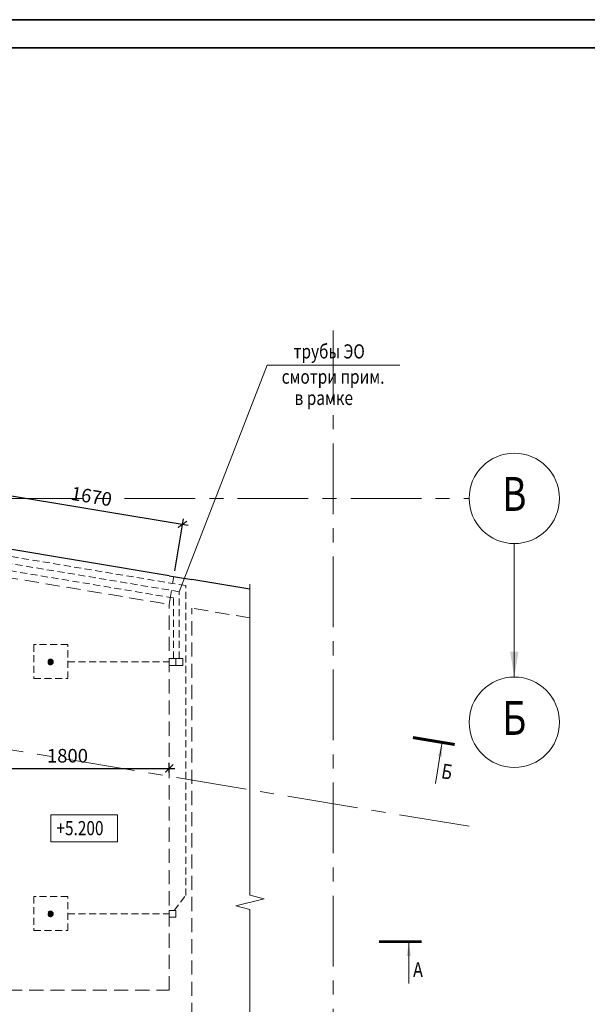
# Model space of a CAD drawing. Units: millimetres. Extents: x 444452 to 650356, y -1230235 to -1036437.
# Drawn here: x 617097 to 627141, y -1057052 to -1039635 of the extents above; entities that cross this region are included whole.
import ezdxf
from ezdxf.enums import TextEntityAlignment as Align

# ---------------------------------------------------------------- set-up
doc = ezdxf.new("R2010")
doc.units = ezdxf.units.MM
doc.header["$LTSCALE"] = 1000
for name, pattern in [('ACAD', [0]), ('CENTER', [2, 1.25, -0.25, 0.25, -0.25]), ('HIDDEN', [0.375, 0.25, -0.125])]:
    doc.linetypes.add(name, pattern=pattern)
for name, color, linetype, lineweight in [('K_OPLB', 5, 'Continuous', 30), ('K_OSIL', 40, 'CENTER', 15), ('K_RAMK', 5, 'Continuous', 35), ('K_RAZM', 7, 'Continuous', 15), ('K_TEXT', 5, 'ACAD', 20), ('НЕВИДИМОЕ', 7, 'HIDDEN', 15)]:
    doc.layers.add(name, color=color, linetype=linetype, lineweight=lineweight)
doc.layers.add('К_OTV', color=1, linetype='Continuous')
doc.styles.add('RUSS', font='russ.shx', dxfattribs={"width": 0.8})
doc.dimstyles.new('50', dxfattribs={"dimtxt": 240, "dimasz": 140, "dimexe": 100, "dimexo": 100, "dimgap": 100, "dimtad": 1, "dimdec": 0, "dimlfac": 0.5, "dimzin": 0, "dimdsep": 46, "dimtxsty": 'RUSS', "dimblk": 'ARCHTICK', "dimcen": 0.09, "dimdle": 100, "dimclrd": 7, "dimclre": 7, "dimclrt": 7, "dimadec": 0, "dimazin": 0, "dimtfac": 1, "dimtdec": 0, "dimtmove": 2, "dimatfit": 3, "dimldrblk": 'ARCHTICK', "dimfxl": 1, "dimtolj": 1, "dimtzin": 0, "dimarcsym": 0})

# ---------------------------------------------------------------- blocks, each defined once
blk = doc.blocks.new('_ArchTick')
at = {"color": 0, "linetype": 'ByBlock', "const_width": 0.15}
blk.add_lwpolyline([(-0.5, -0.5), (0.5, 0.5)], dxfattribs=at)
blk = doc.blocks.new('*D542')
at = {"layer": 'DEFPOINTS', "color": 0}
for p in [(619742, -1052878), (616142, -1053058), (619742, -1053058)]:
    blk.add_point(p, dxfattribs=at)
at = {"layer": 'K_RAZM', "color": 7, "lineweight": -2}
for p, q in [((616042, -1052878), (619842, -1052878)), ((616142, -1052958), (616142, -1052778)), ((619742, -1052958), (619742, -1052778))]:
    blk.add_line(p, q, dxfattribs=at)
at = {"layer": 'K_RAZM', "color": 7, "lineweight": -2, "xscale": 140, "yscale": 140, "zscale": 140, "rotation": 180}
blk.add_blockref('_ArchTick', (616142, -1052878), dxfattribs=at)
at = {"layer": 'K_RAZM', "color": 7, "lineweight": -2, "xscale": 140, "yscale": 140, "zscale": 140}
blk.add_blockref('_ArchTick', (619742, -1052878), dxfattribs=at)
at = {"layer": 'K_RAZM', "color": 7, "insert": (617942, -1052655), "char_height": 240, "attachment_point": 5, "style": 'RUSS'}
blk.add_mtext('\\A1;1800', dxfattribs=at)
blk = doc.blocks.new('*D548')
at = {"layer": 'DEFPOINTS', "color": 0}
for p in [(616142, -1056802), (619742, -1057202), (619742, -1058345)]:
    blk.add_point(p, dxfattribs=at)
at = {"layer": 'K_RAZM', "color": 7, "lineweight": -2}
for p, q in [((616142, -1056902), (616142, -1058445)), ((619742, -1057302), (619742, -1058445)), ((616042, -1058345), (619842, -1058345))]:
    blk.add_line(p, q, dxfattribs=at)
at = {"layer": 'K_RAZM', "color": 7, "lineweight": -2, "xscale": 140, "yscale": 140, "zscale": 140, "rotation": 180}
blk.add_blockref('_ArchTick', (616142, -1058345), dxfattribs=at)
at = {"layer": 'K_RAZM', "color": 7, "lineweight": -2, "xscale": 140, "yscale": 140, "zscale": 140}
blk.add_blockref('_ArchTick', (619742, -1058345), dxfattribs=at)
at = {"layer": 'K_RAZM', "color": 7, "insert": (617942, -1058121), "char_height": 240, "attachment_point": 5, "style": 'RUSS'}
blk.add_mtext('\\A1;1800', dxfattribs=at)
blk = doc.blocks.new('*D1143')
at = {"layer": 'DEFPOINTS', "color": 0}
for p in [(619977, -1048562), (616530, -1048935), (619824, -1049484)]:
    blk.add_point(p, dxfattribs=at)
at = {"layer": 'K_RAZM', "color": 7, "lineweight": -2}
for p, q in [((616546, -1048836), (616700, -1047914)), ((616585, -1047996), (620076, -1048578)), ((619840, -1049385), (619994, -1048463))]:
    blk.add_line(p, q, dxfattribs=at)
at = {"layer": 'K_RAZM', "color": 7, "lineweight": -2, "xscale": 140, "yscale": 140, "zscale": 140}
for p, rotation in [((616683, -1048013), 170.5376777919678), ((619977, -1048562), 350.5376777919678)]:
    blk.add_blockref('_ArchTick', p, dxfattribs=dict(at, rotation=rotation))
at = {"layer": 'K_RAZM', "color": 7, "insert": (618367, -1048067), "char_height": 240, "attachment_point": 5, "rotation": 350.5377, "style": 'RUSS'}
blk.add_mtext('\\A1;1670', dxfattribs=at)

msp = doc.modelspace()

# ---------------------------------------------------------------- hatches: boundary and pattern name
at = {"layer": 'К_OTV', "linetype": 'HIDDEN', "lineweight": 0, "ltscale": 0.5}
for points in [[(617591.5, -1050995.8, 1), (617691.5, -1050995.8, 1)], [(617591.5, -1055451.9, 1), (617691.5, -1055451.9, 1)]]:
    msp.add_hatch(color=6, dxfattribs=at).paths.add_polyline_path(points)

# ---------------------------------------------------------------- linework, layer by layer
at = {"layer": 'K_OPLB'}
for p, q in [((619741.5, -1049470.3), (606731.2, -1047301.9)), ((619741.5, -1049470.3), (620141.5, -1049537)), ((621171.5, -1049708.6), (620141.5, -1049537))]:
    msp.add_line(p, q, dxfattribs=at)
at = {"layer": 'K_OSIL'}
for p, q in [((622641.5, -1045130.5), (622641.5, -1063107.2)), ((602953.7, -1048101.9), (625049, -1048101.9)), ((625049, -1053903.2), (602953.7, -1050220.6))]:
    msp.add_line(p, q, dxfattribs=at)
at = {"layer": 'K_OSIL', "color": 7, "linetype": 'Continuous'}
for centre in [(625849, -1048101.9), (625849, -1052063.3)]:
    msp.add_circle(centre, 800, dxfattribs=at)
at = {"layer": 'K_RAMK', "color": 7}
msp.add_line((566256.2, -1039634.6), (650356.2, -1039634.6), dxfattribs=at)
at = {"layer": 'K_RAMK', "color": 1}
msp.add_line((649856.2, -1040134.6), (568256.2, -1040134.6), dxfattribs=at)
at = {"layer": 'K_TEXT', "color": 7, "ltscale": 0.04}
msp.add_line((621477.7, -1045747), (619921.5, -1049753.8), dxfattribs=at)
at = {"layer": 'K_TEXT', "color": 7, "ltscale": 0.05}
msp.add_line((621477.7, -1045747), (623821.5, -1045747), dxfattribs=at)
at = {"layer": 'K_TEXT', "color": 7, "linetype": 'Continuous', "ltscale": 0.075}
for p, q in [((625849, -1051263.3), (625849, -1048901.9)), ((624568.8, -1052445.2), (624451.6, -1053148)), ((623982.2, -1055969.9), (623982.2, -1056682.4))]:
    msp.add_line(p, q, dxfattribs=at)
at = {"layer": 'K_TEXT', "color": 7, "linetype": 'Continuous', "ltscale": 0.05}
msp.add_lwpolyline([(621171.5, -1049617.5), (621171.5, -1055122.7), (621421.5, -1055185.2), (620921.5, -1055310.2), (621171.5, -1055372.7), (621171.5, -1060478.9)], dxfattribs=at)
at = {"layer": 'K_TEXT', "color": 7, "linetype": 'Continuous', "ltscale": 0.075, "const_width": 52.5}
for points in [[(624795, -1052456.3), (624055.2, -1052333)], [(624207.2, -1055943.7), (623457.2, -1055943.7)]]:
    msp.add_lwpolyline(points, dxfattribs=at)
at = {"layer": 'K_TEXT', "color": 7}
msp.add_lwpolyline([(617649.5, -1053697.4), (618826.1, -1053697.4), (618826.1, -1054176.6), (617649.5, -1054176.6)], close=True, dxfattribs=at)
at = {"layer": 'K_TEXT', "color": 7, "linetype": 'Continuous', "ltscale": 0.075}
for points in [[(625849, -1051263.3), (625924.4, -1050812.7), (625773.6, -1050812.7)], [(624568.8, -1052445.2), (624568.9, -1052673.7), (624494.5, -1052661.3)], [(623982.2, -1055969.9), (624019.9, -1056195.3), (623944.5, -1056195.3)]]:
    msp.add_solid(points, dxfattribs=at)
at = {"layer": 'К_OTV', "color": 6, "linetype": 'HIDDEN', "lineweight": 0, "ltscale": 0.5}
for p, q in [((620033.9, -1049645.8), (606750.9, -1047431.9)), ((619921.5, -1049753.8), (606767.1, -1047561.4)), ((619816.6, -1049863), (607040.7, -1047733.7)), ((620033.9, -1055129.3), (620033.9, -1049645.8)), ((619816.6, -1050935.8), (619816.6, -1049863)), ((619921.5, -1050935.8), (619921.5, -1049753.8)), ((617348.4, -1050689.3), (617348.4, -1051289.3)), ((617948.4, -1050689.3), (617348.4, -1050689.3)), ((617948.4, -1051289.3), (617948.4, -1050689.3)), ((617948.4, -1050995.8), (619741.5, -1050995.8)), ((617348.4, -1051289.3), (617948.4, -1051289.3)), ((619830.1, -1055391.9), (620033.9, -1055129.3)), ((617348.4, -1055145.4), (617348.4, -1055745.4)), ((617948.4, -1055145.4), (617348.4, -1055145.4)), ((617948.4, -1055745.4), (617948.4, -1055145.4)), ((617948.4, -1055451.9), (619741.5, -1055451.9)), ((617348.4, -1055745.4), (617948.4, -1055745.4))]:
    msp.add_line(p, q, dxfattribs=at)
for points in [[(619741.5, -1051055.8), (619861.5, -1051055.8), (619861.5, -1050935.8), (619741.5, -1050935.8), (619741.5, -1051055.8)], [(619861.5, -1051055.8), (619981.5, -1051055.8), (619981.5, -1050935.8), (619861.5, -1050935.8), (619861.5, -1051055.8)], [(619741.5, -1055511.9), (619861.5, -1055511.9), (619861.5, -1055391.9), (619741.5, -1055391.9), (619741.5, -1055511.9)]]:
    msp.add_lwpolyline(points, dxfattribs=at)
for centre in [(617641.5, -1050995.8), (617641.5, -1055451.9)]:
    msp.add_circle(centre, 50, dxfattribs=at)
at = {"layer": 'НЕВИДИМОЕ'}
for p, q in [((616447.3, -1049428.2), (619741.5, -1049977.2)), ((619741.5, -1049977.2), (619823.7, -1049484)), ((619741.5, -1056801.9), (619741.5, -1049977.2)), ((621171.5, -1050215.5), (620141.5, -1050043.9)), ((620141.5, -1059901.9), (620141.5, -1050043.9)), ((616141.5, -1056801.9), (619741.5, -1056801.9))]:
    msp.add_line(p, q, dxfattribs=at)

# ---------------------------------------------------------------- texts
at = {"layer": 'K_OSIL', "color": 7, "linetype": 'Continuous', "style": 'RUSS', "width": 0.8}
for s, p in [('B', (625849, -1048101.9)), ('Б', (625849, -1052063.3))]:
    msp.add_text(s, height=600, dxfattribs=at).set_placement(p, align=Align.MIDDLE)
at = {"layer": 'K_TEXT', "color": 7, "style": 'RUSS', "width": 0.8}
for s, p in [('трубы ЭО', (621942.9, -1045627.2)), ('смотри прим. ', (621732.6, -1046073.4)), ('в рамке', (621960.6, -1046449.6)), ('+5.200', (617747, -1054060.2))]:
    msp.add_text(s, height=250, dxfattribs=at).set_placement(p)
at = {"layer": 'K_TEXT', "linetype": 'Continuous', "ltscale": 0.075, "style": 'RUSS', "width": 0.8}
msp.add_text('Б', height=262.5, rotation=350.53768, dxfattribs=at).set_placement((624544.1, -1053049.4))
msp.add_text('А', height=262.5, dxfattribs=at).set_placement((624057.2, -1056569.9))

# ---------------------------------------------------------------- dimensions: what is measured, and where the dimension line sits
at = {"layer": 'K_RAZM'}
dim = msp.add_aligned_dim(p1=(616529.5, -1048935), p2=(619823.7, -1049484), distance=934.8, dimstyle='50', dxfattribs=at)
dim.commit()
dim.dimension.update_dxf_attribs({"geometry": '*D1143', "text_midpoint": (618367, -1048067)})
for base, p1, p2, picture, middle in [((619741.5, -1052878.2), (616141.5, -1053058.2), (619741.5, -1053058.2), '*D542', (617941.5, -1052654.8)), ((619741.5, -1058344.7), (616141.5, -1056801.9), (619741.5, -1057201.9), '*D548', (617941.5, -1058121.2))]:
    dim = msp.add_linear_dim(base=base, p1=p1, p2=p2, dimstyle='50', dxfattribs=at)
    dim.commit()
    dim.dimension.update_dxf_attribs({"geometry": picture, "text_midpoint": middle})

doc.saveas('drawing.dxf')
